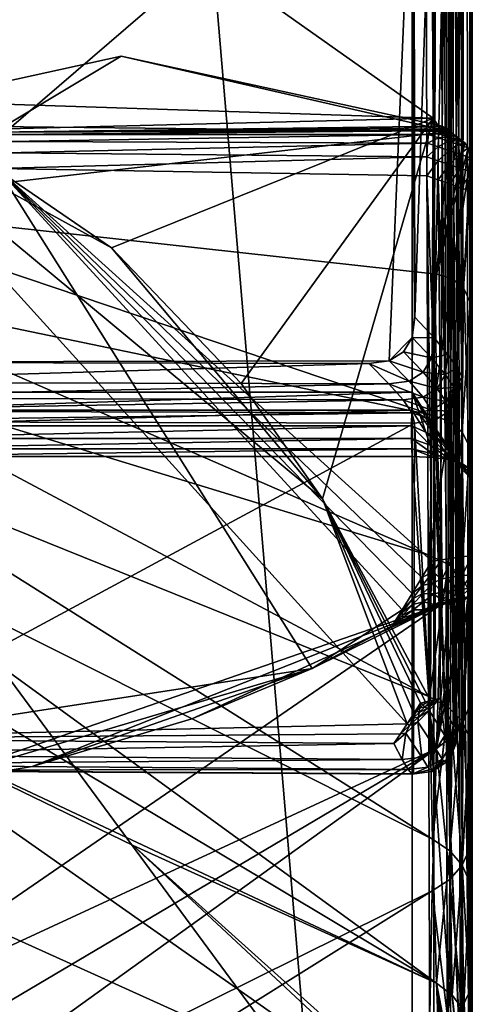
# Model space of a CAD drawing. Units: inches. Extents: x 62 to 319, y -23 to 85.
# Drawn here: x 313 to 315, y -17 to -12 of the extents above; entities that cross this region are included whole.
import ezdxf

# ---------------------------------------------------------------- set-up
doc = ezdxf.new("R2010")
doc.units = ezdxf.units.IN
doc.header["$MEASUREMENT"] = 0
doc.layers.add('CET color Grey50', color=9, linetype='Continuous', true_color=0x808080)
doc.layers.add('CET Default', color=7, linetype='Continuous')

# ---------------------------------------------------------------- blocks, each defined once
blk = doc.blocks.new('*C3')
at = {"layer": 'CET color Grey50', "linetype": 'Continuous'}
mesh = blk.add_polyface(dxfattribs=at)
corners = [(3.7518, 22.1961, 11.2892), (3.7518, 30.1515, 21.5414), (3.7518, 30.1515, 8.3491), (3.6995, 25.9295, 22.0911), (3.7518, 25.9434, 22.1289), (3.7518, 27.2465, 25.6861), (3.6472, 25.9157, 22.0533), (3.5949, 25.9019, 22.0155), (3.7528, 25.9157, 22.0533), (3.7421, 25.9185, 22.0609), (3.7102, 25.9268, 22.0836), (3.6685, 25.9102, 22.0382), (3.7208, 25.924, 22.076), (3.6898, 25.9046, 22.0231), (3.6588, 25.8852, 21.9702), (3.7315, 25.9212, 22.0684), (3.7112, 25.8991, 22.008), (3.6908, 25.8769, 21.9475), (3.6705, 25.8548, 21.8871), (3.7325, 25.8935, 21.9929), (3.7228, 25.8686, 21.9248), (3.7131, 25.8437, 21.8568), (3.7538, 25.888, 21.9778), (3.7547, 25.8603, 21.9022), (3.7557, 25.8326, 21.8266), (3.6577, 26.0051, 21.7203), (3.71, 25.9913, 21.6825), (3.7101, 25.9183, 21.6901), (3.6577, 25.9319, 21.728), (3.7414, 25.972, 21.6296), (3.7415, 25.8991, 21.6371), (3.7518, 25.9471, 21.5615), (3.752, 25.8745, 21.569), (3.6578, 25.8812, 21.7508), (3.7103, 25.8676, 21.7129), (3.7106, 25.8392, 21.7508), (3.658, 25.8528, 21.7887), (3.7419, 25.8485, 21.6599), (3.7526, 25.824, 21.5917), (6.2324, 27.2465, 25.6861), (3.7567, 25.805, 21.751), (8.7129, 27.2465, 25.6861), (6.477, 22.115, 11.6782), (6.2324, 27.2798, 25.7541), (3.7518, 27.2798, 25.7541), (8.7129, 27.2798, 25.7541)]
mesh.append_faces([[corners[k] for k in face] for face in [(0, 1, 2, 0), (3, 4, 5, 3), (5, 6, 3, 5), (5, 7, 6, 5), (8, 4, 9, 8), (4, 3, 10, 4), (3, 6, 11, 3), (3, 11, 10, 3), (4, 10, 12, 4), (10, 11, 13, 10), (10, 13, 12, 10), (11, 14, 13, 11), (4, 12, 15, 4), (12, 13, 16, 12), (12, 16, 15, 12), (13, 14, 17, 13), (13, 17, 16, 13), (14, 18, 17, 14), (4, 15, 9, 4), (15, 16, 19, 15), (15, 19, 9, 15), (16, 17, 20, 16), (16, 20, 19, 16), (17, 18, 21, 17), (17, 21, 20, 17), (9, 19, 22, 9), (9, 22, 8, 9), (19, 20, 23, 19), (19, 23, 22, 19), (20, 24, 23, 20), (25, 26, 27, 25), (25, 27, 28, 25), (26, 29, 30, 26), (26, 30, 27, 26), (29, 31, 32, 29), (29, 32, 30, 29), (33, 34, 35, 33), (33, 35, 36, 33), (28, 27, 34, 28), (28, 34, 33, 28), (27, 30, 37, 27), (27, 37, 34, 27), (30, 32, 38, 30), (30, 38, 37, 30), (39, 24, 40, 39), (39, 23, 24, 39), (39, 22, 23, 39), (39, 8, 22, 39), (39, 4, 8, 39), (39, 5, 4, 39), (41, 39, 42, 41), (43, 44, 5, 43), (43, 5, 39, 43), (45, 43, 39, 45), (45, 39, 41, 45)]])
mesh = blk.add_polyface(dxfattribs=at)
corners = [(3.7518, 22.1961, 11.2892), (3.7518, 25.9471, 21.5615), (3.7518, 30.1515, 21.5414), (3.7567, 25.805, 21.751), (3.7549, 25.7893, 21.6827), (3.9192, 22.1196, 11.5381), (4.0134, 22.115, 11.6782), (4.0149, 22.0817, 11.6101), (3.9232, 22.1025, 11.5205), (3.846, 22.1299, 11.4292), (3.8525, 22.125, 11.4508), (3.8725, 22.093, 11.4676), (3.8023, 22.1495, 11.401), (3.8286, 22.1201, 11.4396), (3.7937, 22.1462, 11.3514), (3.7723, 22.1762, 11.3712), (3.8024, 22.1468, 11.4228), (3.7623, 22.1682, 11.3048), (3.8526, 22.0801, 11.4597), (3.7937, 22.1733, 11.4172), (3.846, 22.101, 11.4572), (3.7623, 22.205, 11.3612), (3.7536, 25.7956, 21.6296), (3.7526, 25.824, 21.5917), (3.752, 25.8745, 21.569), (3.6705, 25.8548, 21.8871), (3.6501, 25.8326, 21.8266), (3.7034, 25.8188, 21.7888), (3.7131, 25.8437, 21.8568), (3.7228, 25.8686, 21.9248), (3.7557, 25.8326, 21.8266), (3.6582, 25.8467, 21.8416), (3.7111, 25.8331, 21.8038), (3.7433, 25.8139, 21.7508), (3.658, 25.8528, 21.7887), (3.7106, 25.8392, 21.7508), (3.7425, 25.8201, 21.6978), (3.7103, 25.8676, 21.7129), (3.7419, 25.8485, 21.6599), (6.477, 22.115, 11.6782), (6.2324, 27.2465, 25.6861), (8.7129, 27.2465, 25.6861), (8.9407, 22.115, 11.6782), (6.4785, 22.0817, 11.6101), (8.9421, 22.0817, 11.6101)]
mesh.append_faces([[corners[k] for k in face] for face in [(0, 1, 2, 0), (3, 4, 5, 3), (3, 5, 6, 3), (7, 6, 5, 7), (8, 5, 9, 8), (8, 9, 10, 8), (11, 10, 12, 11), (11, 12, 13, 11), (10, 9, 14, 10), (10, 14, 12, 10), (13, 12, 15, 13), (13, 15, 16, 13), (12, 14, 17, 12), (12, 17, 15, 12), (18, 16, 19, 18), (18, 19, 20, 18), (16, 15, 21, 16), (16, 21, 19, 16), (15, 17, 0, 15), (15, 0, 21, 15), (4, 22, 9, 4), (4, 9, 5, 4), (22, 23, 14, 22), (22, 14, 9, 22), (23, 24, 17, 23), (23, 17, 14, 23), (24, 1, 0, 24), (24, 0, 17, 24), (25, 26, 27, 25), (25, 27, 28, 25), (29, 28, 30, 29), (28, 27, 3, 28), (28, 3, 30, 28), (31, 32, 26, 31), (32, 33, 27, 32), (32, 27, 26, 32), (33, 4, 3, 33), (33, 3, 27, 33), (34, 35, 32, 34), (34, 32, 31, 34), (35, 36, 33, 35), (35, 33, 32, 35), (36, 22, 4, 36), (36, 4, 33, 36), (37, 38, 36, 37), (37, 36, 35, 37), (38, 23, 22, 38), (38, 22, 36, 38), (3, 6, 39, 3), (3, 39, 40, 3), (41, 39, 42, 41), (39, 6, 7, 39), (42, 39, 43, 42), (42, 43, 44, 42)]])
mesh = blk.add_polyface(dxfattribs=at)
corners = [(4.0134, 1.1576, 11.4892), (3.9795, 1.0846, 11.4812), (4.0134, 1.0815, 11.4812), (3.7518, 1.1572, 8.3491), (3.7623, 1.0843, 8.3232), (3.7623, 1.0812, 8.3491), (4.0134, 21.8346, 11.4892), (3.9192, 1.1576, 11.4812), (4.0134, 1.1572, 8.1491), (3.9192, 1.1572, 8.1571), (3.9192, 30.1515, 8.1571), (4.0134, 30.1515, 8.1491), (3.923, 1.1302, 11.4812), (3.846, 1.1576, 11.4572), (3.8527, 1.1089, 11.4572), (3.7937, 1.1576, 11.4172), (3.8025, 1.0937, 11.4172), (3.7623, 1.1576, 11.3612), (3.7723, 1.0846, 11.3612), (3.7518, 1.1575, 11.2892), (3.7623, 1.0815, 11.2892), (3.9343, 1.1089, 11.4812), (3.8728, 1.0711, 11.4572), (3.9531, 1.0937, 11.4812), (3.7623, 1.1572, 8.2771), (3.7623, 1.1299, 8.28), (3.7937, 1.1572, 8.2211), (3.7937, 1.1086, 8.2263), (3.846, 1.1572, 8.1811), (3.846, 1.0934, 8.1879), (3.9192, 1.0842, 8.1648), (4.0134, 1.0812, 8.1571), (3.7623, 1.1086, 8.2887), (3.7937, 1.0707, 8.2416), (3.7623, 1.0934, 8.3031), (3.9192, 21.9881, 11.4812), (3.846, 22.101, 11.4572), (3.7937, 22.1733, 11.4172), (3.7623, 22.205, 11.3612), (3.846, 30.1515, 8.1811), (3.7937, 30.1515, 8.2211), (3.7623, 30.1515, 8.2771), (3.7518, 30.1515, 8.3491), (6.477, 21.8346, 11.4892), (6.477, 1.1576, 11.4892), (8.9407, 21.8346, 11.4892), (8.9407, 1.1576, 11.4892), (6.477, 1.1572, 8.1491), (6.477, 30.1515, 8.1491), (8.9407, 1.1572, 8.1491), (8.9407, 30.1515, 8.1491), (6.477, 1.0815, 11.4812), (8.9407, 1.0815, 11.4812), (6.477, 1.0812, 8.1571), (8.9407, 1.0812, 8.1571)]
mesh.append_faces([[corners[k] for k in face] for face in [(0, 1, 2, 0), (3, 4, 5, 3), (6, 7, 0, 6), (8, 9, 10, 8), (8, 10, 11, 8), (0, 7, 12, 0), (7, 13, 14, 7), (7, 14, 12, 7), (13, 15, 16, 13), (13, 16, 14, 13), (15, 17, 18, 15), (15, 18, 16, 15), (17, 19, 20, 17), (17, 20, 18, 17), (0, 12, 21, 0), (12, 14, 22, 12), (12, 22, 21, 12), (0, 21, 23, 0), (0, 23, 1, 0), (3, 24, 25, 3), (24, 26, 27, 24), (24, 27, 25, 24), (26, 28, 29, 26), (26, 29, 27, 26), (28, 9, 30, 28), (28, 30, 29, 28), (9, 8, 31, 9), (9, 31, 30, 9), (3, 25, 32, 3), (25, 33, 32, 25), (3, 32, 34, 3), (3, 34, 4, 3), (35, 13, 7, 35), (36, 15, 13, 36), (37, 17, 15, 37), (38, 19, 17, 38), (9, 28, 39, 9), (9, 39, 10, 9), (28, 26, 40, 28), (26, 24, 41, 26), (24, 3, 42, 24), (20, 19, 3, 20), (43, 0, 44, 43), (45, 44, 46, 45), (47, 8, 11, 47), (47, 11, 48, 47), (49, 47, 48, 49), (49, 48, 50, 49), (44, 0, 2, 44), (44, 2, 51, 44), (46, 44, 51, 46), (46, 51, 52, 46), (53, 8, 47, 53), (54, 47, 49, 54)]])
mesh = blk.add_polyface(dxfattribs=at)
corners = [(3.7518, 30.1515, 8.3491), (3.7518, 1.1572, 8.3491), (3.7518, 1.1575, 11.2892), (3.7518, 22.1961, 11.2892), (4.0134, 21.8346, 11.4892), (3.9229, 21.976, 11.4818), (3.9192, 21.9881, 11.4812), (3.9192, 1.1576, 11.4812), (4.0149, 21.9134, 11.4968), (3.9797, 21.9316, 11.4912), (4.0157, 21.9809, 11.5194), (3.9535, 22.0085, 11.497), (4.0157, 22.037, 11.5572), (3.9347, 22.0655, 11.5068), (4.0149, 22.0817, 11.6101), (3.9232, 22.1025, 11.5205), (3.9192, 22.1196, 11.5381), (3.9529, 21.9478, 11.4868), (3.906, 22.034, 11.4796), (3.8725, 22.093, 11.4676), (3.8525, 22.125, 11.4508), (3.9341, 21.9626, 11.4837), (3.8725, 22.0578, 11.4672), (3.8286, 22.1201, 11.4396), (3.8526, 22.0801, 11.4597), (3.8024, 22.1468, 11.4228), (3.846, 22.101, 11.4572), (3.846, 1.1576, 11.4572), (3.7937, 22.1733, 11.4172), (3.7937, 1.1576, 11.4172), (3.7623, 22.205, 11.3612), (3.7623, 1.1576, 11.3612), (3.846, 1.1572, 8.1811), (3.7937, 30.1515, 8.2211), (3.846, 30.1515, 8.1811), (3.7937, 1.1572, 8.2211), (3.7623, 30.1515, 8.2771), (3.7623, 1.1572, 8.2771), (6.477, 21.8346, 11.4892), (4.0134, 1.1576, 11.4892), (8.9407, 21.8346, 11.4892), (6.477, 1.1576, 11.4892), (6.4785, 21.9134, 11.4968), (8.9421, 21.9134, 11.4968), (6.4793, 21.9809, 11.5194), (8.9428, 21.9809, 11.5194), (6.4793, 22.037, 11.5572), (8.9428, 22.037, 11.5572), (6.4785, 22.0817, 11.6101), (8.9421, 22.0817, 11.6101), (6.477, 22.115, 11.6782)]
mesh.append_faces([[corners[k] for k in face] for face in [(0, 1, 2, 0), (0, 2, 3, 0), (4, 5, 6, 4), (4, 6, 7, 4), (4, 8, 9, 4), (8, 10, 11, 8), (8, 11, 9, 8), (10, 12, 13, 10), (10, 13, 11, 10), (12, 14, 15, 12), (12, 15, 13, 12), (14, 16, 15, 14), (4, 9, 17, 4), (9, 11, 18, 9), (9, 18, 17, 9), (11, 13, 19, 11), (11, 19, 18, 11), (13, 15, 20, 13), (13, 20, 19, 13), (4, 17, 21, 4), (17, 18, 22, 17), (17, 22, 21, 17), (18, 19, 23, 18), (18, 23, 22, 18), (4, 21, 5, 4), (21, 22, 24, 21), (21, 24, 5, 21), (22, 23, 25, 22), (22, 25, 24, 22), (5, 24, 26, 5), (5, 26, 6, 5), (6, 26, 27, 6), (26, 28, 29, 26), (28, 30, 31, 28), (30, 3, 2, 30), (32, 33, 34, 32), (35, 36, 33, 35), (37, 0, 36, 37), (38, 4, 39, 38), (40, 38, 41, 40), (42, 8, 4, 42), (42, 4, 38, 42), (43, 42, 38, 43), (43, 38, 40, 43), (44, 10, 8, 44), (44, 8, 42, 44), (45, 44, 42, 45), (46, 12, 10, 46), (46, 10, 44, 46), (47, 46, 44, 47), (48, 14, 12, 48), (48, 12, 46, 48), (49, 48, 46, 49), (50, 14, 48, 50)]])
mesh = blk.add_polyface(dxfattribs=at)
corners = [(3.7515, 24.9799, 23.5105), (3.7515, 24.3542, 21.7734), (3.7515, 22.79, 22.3427), (3.7515, 23.4215, 24.0777), (3.7515, 24.0529, 25.8127), (3.7515, 24.6844, 27.5478), (3.7515, 26.2314, 26.9847), (3.7515, 25.6057, 25.2476), (3.8168, 25.0353, 29.2091), (3.7842, 25.0474, 29.1862), (3.9071, 24.4034, 27.5318), (3.8494, 25.0231, 29.232), (3.882, 25.0109, 29.2549), (3.7699, 25.0645, 29.1719), (3.8391, 24.4559, 27.5644), (3.9255, 24.0026, 20.0158), (3.8494, 23.9531, 19.9991), (3.856, 24.5722, 21.7099), (3.9372, 24.6164, 21.7062), (3.8559, 25.1879, 23.4189), (3.8492, 23.8278, 25.8501), (3.9252, 23.7781, 25.8336), (3.7597, 25.1035, 29.1519), (3.7904, 24.5202, 27.578), (3.7613, 24.5964, 27.5724), (3.7536, 25.1646, 29.1262), (3.795, 23.8909, 19.9969), (3.798, 24.5137, 21.7224), (3.7624, 23.816, 20.0093), (3.7631, 24.441, 21.7435), (3.7515, 23.7284, 20.0362), (3.7979, 25.135, 23.447), (3.7631, 25.0657, 23.4775), (3.795, 23.8903, 25.8521), (3.7624, 23.9653, 25.8397), (3.7979, 23.2618, 24.1288), (3.7631, 23.3346, 24.1076)]
mesh.append_faces([[corners[k] for k in face] for face in [(0, 1, 2, 0), (0, 2, 3, 0), (4, 5, 6, 4), (4, 6, 7, 4), (3, 4, 7, 3), (3, 7, 0, 3), (8, 9, 10, 8), (10, 11, 8, 10), (10, 12, 11, 10), (9, 13, 14, 9), (9, 14, 10, 9), (15, 16, 17, 15), (18, 17, 19, 18), (10, 14, 20, 10), (10, 20, 21, 10), (13, 22, 23, 13), (13, 23, 14, 13), (22, 24, 23, 22), (25, 5, 24, 25), (16, 26, 27, 16), (16, 27, 17, 16), (26, 28, 29, 26), (26, 29, 27, 26), (28, 30, 1, 28), (28, 1, 29, 28), (17, 27, 31, 17), (17, 31, 19, 17), (27, 29, 32, 27), (27, 32, 31, 27), (29, 1, 0, 29), (29, 0, 32, 29), (14, 23, 33, 14), (14, 33, 20, 14), (23, 24, 34, 23), (23, 34, 33, 23), (24, 5, 4, 24), (24, 4, 34, 24), (20, 33, 35, 20), (33, 34, 36, 33), (34, 4, 3, 34)]])
mesh = blk.add_polyface(dxfattribs=at)
corners = [(3.9372, 24.6164, 21.7062), (3.9371, 25.2243, 23.3933), (6.631, 26.0438, 22.6855), (4.4478, 23.0365, 16.3584), (4.971, 23.2548, 16.2789), (5.6642, 23.4619, 16.2035), (6.1558, 23.5433, 16.1739), (7.7401, 23.5433, 16.1739), (3.8994, 25.0402, 29.279), (3.882, 25.0109, 29.2549), (5.2263, 23.8052, 28.2632), (6.631, 23.1238, 27.0163), (8.1423, 23.1238, 27.0163), (5.8299, 25.0259, 29.2322), (3.9168, 25.0695, 29.303), (3.9342, 25.0987, 29.3271), (3.8884, 22.7589, 16.6051), (6.631, 24.6434, 18.8378), (3.9071, 24.4034, 27.5318), (6.631, 22.7737, 26.0544), (6.631, 22.4236, 25.0925), (3.9252, 23.7781, 25.8336), (3.9074, 23.3828, 18.3157), (6.631, 24.9935, 19.7997), (6.631, 25.3436, 20.7617), (3.9255, 24.0026, 20.0158), (6.631, 25.6937, 21.7236), (3.8967, 25.0859, 29.2919), (5.7756, 25.0823, 29.28), (3.9418, 25.1233, 29.3334), (3.856, 24.5722, 21.7099), (3.8559, 25.1879, 23.4189), (3.8559, 23.2032, 24.1413), (3.937, 23.1588, 24.1451), (3.8988, 25.1086, 29.293), (5.7368, 25.1495, 29.3043), (3.9472, 25.1677, 29.3281), (5.7135, 25.2273, 29.3053), (3.9504, 25.2319, 29.3112), (3.9003, 25.1516, 29.284), (3.9012, 25.2151, 29.2649)]
mesh.append_faces([[corners[k] for k in face] for face in [(0, 1, 2, 0), (3, 4, 5, 3), (3, 5, 6, 3), (3, 6, 7, 3), (8, 9, 10, 8), (8, 10, 11, 8), (8, 11, 12, 8), (8, 12, 13, 8), (13, 14, 8, 13), (13, 15, 14, 13), (16, 4, 3, 16), (16, 5, 4, 16), (16, 6, 5, 16), (6, 16, 17, 6), (18, 19, 11, 18), (18, 11, 10, 18), (18, 10, 9, 18), (20, 19, 18, 20), (20, 18, 21, 20), (22, 23, 17, 22), (22, 17, 16, 22), (24, 23, 22, 24), (24, 22, 25, 24), (26, 24, 25, 26), (26, 25, 0, 26), (14, 15, 27, 14), (13, 28, 29, 13), (13, 29, 15, 13), (25, 30, 0, 25), (0, 31, 1, 0), (21, 32, 33, 21), (15, 29, 34, 15), (15, 34, 27, 15), (28, 35, 36, 28), (28, 36, 29, 28), (35, 37, 38, 35), (35, 38, 36, 35), (29, 36, 39, 29), (29, 39, 34, 29), (36, 38, 40, 36), (36, 40, 39, 36)]])
mesh = blk.add_polyface(dxfattribs=at)
corners = [(3.7515, 23.7284, 20.0362), (3.7515, 23.1027, 18.2991), (3.7515, 21.527, 18.8727), (3.7515, 22.1585, 20.6077), (3.7515, 24.3542, 21.7734), (3.7515, 22.79, 22.3427), (3.82, 22.7458, 16.6434), (3.7858, 22.7392, 16.6626), (3.9074, 23.3828, 18.3157), (3.8542, 22.7524, 16.6242), (3.8884, 22.7589, 16.6051), (3.8977, 22.7586, 16.5688), (3.8868, 22.757, 16.5826), (3.9069, 22.7583, 16.5325), (3.8852, 22.7552, 16.5602), (3.9162, 22.758, 16.4961), (3.8836, 22.7533, 16.5378), (3.8759, 22.7555, 16.5965), (3.8634, 22.752, 16.5879), (3.8651, 22.7539, 16.6104), (3.7708, 22.7246, 16.6753), (3.8392, 23.3307, 18.2828), (3.8494, 23.9531, 19.9991), (3.9255, 24.0026, 20.0158), (3.9252, 23.7781, 25.8336), (3.8492, 23.8278, 25.8501), (3.8559, 23.2032, 24.1413), (3.937, 23.1588, 24.1451), (3.8559, 22.5819, 22.4343), (3.7601, 22.6873, 16.6941), (3.7905, 23.2667, 18.2691), (3.7537, 22.6273, 16.7191), (3.7613, 23.1907, 18.2745), (3.795, 23.8909, 19.9969), (3.7624, 23.816, 20.0093), (3.7979, 23.2618, 24.1288), (3.795, 23.8903, 25.8521), (3.7631, 23.3346, 24.1076), (3.7624, 23.9653, 25.8397), (3.7515, 23.4215, 24.0777), (3.7979, 22.6348, 22.4062), (3.7631, 22.7042, 22.3757)]
mesh.append_faces([[corners[k] for k in face] for face in [(0, 1, 2, 0), (0, 2, 3, 0), (4, 0, 3, 4), (4, 3, 5, 4), (6, 7, 8, 6), (8, 9, 6, 8), (8, 10, 9, 8), (10, 11, 12, 10), (11, 13, 14, 11), (11, 14, 12, 11), (13, 15, 16, 13), (13, 16, 14, 13), (10, 12, 17, 10), (12, 18, 17, 12), (10, 17, 19, 10), (7, 20, 21, 7), (7, 21, 8, 7), (8, 21, 22, 8), (8, 22, 23, 8), (24, 25, 26, 24), (27, 26, 28, 27), (20, 29, 30, 20), (20, 30, 21, 20), (29, 31, 32, 29), (29, 32, 30, 29), (31, 1, 32, 31), (21, 30, 33, 21), (21, 33, 22, 21), (30, 32, 34, 30), (30, 34, 33, 30), (32, 1, 0, 32), (32, 0, 34, 32), (25, 35, 26, 25), (36, 37, 35, 36), (38, 39, 37, 38), (26, 35, 40, 26), (26, 40, 28, 26), (35, 37, 41, 35), (35, 41, 40, 35), (37, 39, 5, 37), (37, 5, 41, 37)]])
mesh = blk.add_polyface(dxfattribs=at)
corners = [(3.937, 23.1588, 24.1451), (3.937, 22.5454, 22.4599), (6.631, 21.7234, 23.1687), (6.631, 22.0735, 24.1306), (4.4478, 23.0365, 16.3584), (7.7401, 23.5433, 16.1739), (5.8175, 20.8634, 17.1493), (4.0565, 22.7803, 16.4516), (4.0994, 22.8505, 16.4261), (4.0136, 22.7101, 16.4772), (3.9707, 22.6399, 16.5027), (3.9491, 20.8955, 17.1376), (3.9278, 22.5698, 16.5282), (3.9167, 20.6934, 17.2805), (3.9341, 20.7005, 17.2433), (5.8299, 20.7058, 17.3628), (3.8993, 20.6863, 17.3178), (6.631, 20.673, 20.2829), (5.2774, 20.3761, 18.9505), (3.8819, 20.6792, 17.3551), (3.8884, 22.7589, 16.6051), (3.8493, 20.7034, 17.3648), (6.631, 21.0231, 21.2448), (3.9071, 21.322, 19.0655), (3.9252, 21.9345, 20.7684), (6.631, 21.3733, 22.2067), (6.631, 22.4236, 25.0925), (3.9252, 23.7781, 25.8336), (4.0536, 22.8274, 16.4436), (4.0543, 22.8156, 16.4456), (3.9416, 20.7153, 17.2227), (5.7826, 20.7163, 17.2907), (4.0557, 22.7921, 16.4496), (4.0121, 22.7337, 16.4731), (4.055, 22.8038, 16.4476), (4.0107, 22.7572, 16.4691), (4.0092, 22.7807, 16.4651), (3.9466, 20.7527, 17.1983), (5.7647, 20.7461, 17.2311), (3.9491, 20.8128, 17.1699), (5.7764, 20.7951, 17.1839), (7.7211, 20.8, 17.1828)]
mesh.append_faces([[corners[k] for k in face] for face in [(0, 1, 2, 0), (0, 2, 3, 0), (4, 5, 6, 4), (4, 6, 7, 4), (7, 8, 4, 7), (6, 9, 7, 6), (6, 10, 9, 6), (6, 11, 12, 6), (6, 12, 10, 6), (13, 14, 15, 13), (15, 16, 13, 15), (15, 17, 18, 15), (15, 18, 19, 15), (15, 19, 16, 15), (20, 4, 8, 20), (21, 19, 18, 21), (21, 18, 17, 21), (21, 17, 22, 21), (21, 22, 23, 21), (24, 23, 22, 24), (24, 22, 25, 24), (1, 24, 25, 1), (1, 25, 2, 1), (3, 26, 27, 3), (3, 27, 0, 3), (28, 8, 29, 28), (14, 30, 31, 14), (14, 31, 15, 14), (8, 7, 32, 8), (7, 33, 32, 7), (8, 32, 34, 8), (32, 35, 34, 32), (8, 34, 29, 8), (34, 36, 29, 34), (30, 37, 38, 30), (30, 38, 31, 30), (37, 39, 40, 37), (37, 40, 38, 37), (39, 11, 6, 39), (39, 6, 40, 39), (38, 40, 41, 38)]])
mesh = blk.add_polyface(dxfattribs=at)
corners = [(3.9553, 23.1811, 16.2002), (3.9769, 23.1865, 16.2075), (3.967, 23.1942, 16.2031), (3.8132, 21.8572, 11.5086), (3.795, 21.7707, 11.5084), (3.8089, 23.2798, 15.9468), (3.825, 23.3668, 15.9468), (3.8305, 21.8147, 11.4279), (3.817, 21.7295, 11.4274), (3.869, 21.7578, 11.3695), (3.9336, 23.1759, 16.1925), (3.9122, 23.1706, 16.1846), (3.9572, 23.2021, 16.1987), (3.8911, 23.1654, 16.176), (3.9476, 23.2101, 16.1942), (3.8525, 21.9185, 11.5088), (3.8614, 23.4301, 15.9466), (3.9149, 21.9563, 11.5084), (3.921, 23.4722, 15.9453), (4.0023, 21.9697, 11.5077), (4.007, 23.4935, 15.9427), (3.8671, 21.876, 11.4277), (3.9284, 21.9132, 11.4272), (4.015, 21.925, 11.4268), (3.9039, 21.8199, 11.3669), (3.9647, 21.7486, 11.3231), (4.0264, 21.7868, 11.3198), (3.9651, 21.8574, 11.3655), (3.921, 20.6453, 16.1718), (3.8584, 23.2392, 16.1435), (3.8827, 20.7043, 16.1425), (3.8348, 23.2825, 16.0963), (3.8539, 20.7382, 16.0965), (3.8193, 23.2959, 16.0313), (3.8341, 20.7472, 16.0316), (3.8216, 20.7312, 15.9469)]
mesh.append_faces([[corners[k] for k in face] for face in [(0, 1, 2, 0), (3, 4, 5, 3), (5, 6, 3, 5), (7, 8, 4, 7), (4, 3, 7, 4), (8, 7, 9, 8), (10, 0, 2, 10), (11, 10, 12, 11), (13, 11, 14, 13), (15, 3, 6, 15), (6, 16, 15, 6), (17, 15, 16, 17), (16, 18, 17, 16), (19, 17, 18, 19), (18, 20, 19, 18), (21, 7, 3, 21), (3, 15, 21, 3), (22, 21, 15, 22), (15, 17, 22, 15), (23, 22, 17, 23), (17, 19, 23, 17), (9, 24, 25, 9), (26, 25, 24, 26), (24, 27, 26, 24), (24, 9, 7, 24), (7, 21, 24, 7), (27, 24, 21, 27), (21, 22, 27, 21), (11, 13, 28, 11), (10, 11, 28, 10), (13, 29, 30, 13), (29, 31, 32, 29), (31, 33, 34, 31), (34, 33, 5, 34), (5, 35, 34, 5)]])
mesh = blk.add_polyface(dxfattribs=at)
corners = [(3.871, 23.3267, 16.1417), (3.8584, 23.2392, 16.1435), (3.8911, 23.1654, 16.176), (3.9383, 23.2181, 16.189), (3.825, 23.3668, 15.9468), (3.8089, 23.2798, 15.9468), (3.8193, 23.2959, 16.0313), (3.8308, 23.3822, 16.0306), (3.8348, 23.2825, 16.0963), (3.8456, 23.3693, 16.0954), (3.9769, 23.1865, 16.2075), (3.9796, 23.2068, 16.2043), (3.967, 23.1942, 16.2031), (3.9572, 23.2021, 16.1987), (3.9826, 23.2273, 16.2012), (3.9476, 23.2101, 16.1942), (3.9857, 23.2478, 16.1977), (3.989, 23.2681, 16.1932), (3.9336, 23.1759, 16.1925), (3.9122, 23.1706, 16.1846), (3.9093, 23.3873, 16.1402), (3.9716, 23.4216, 16.1385), (3.8614, 23.4301, 15.9466), (3.866, 23.4446, 16.0314), (3.921, 23.4722, 15.9453), (3.9267, 23.4829, 16.0313), (4.007, 23.4935, 15.9427), (4.0135, 23.4945, 16.0293), (3.8827, 23.4305, 16.0954), (3.9451, 23.4647, 16.0938)]
mesh.append_faces([[corners[k] for k in face] for face in [(0, 1, 2, 0), (2, 3, 0, 2), (4, 5, 6, 4), (6, 7, 4, 6), (7, 6, 8, 7), (8, 9, 7, 8), (9, 8, 1, 9), (1, 0, 9, 1), (10, 11, 12, 10), (13, 12, 11, 13), (11, 14, 13, 11), (15, 13, 14, 15), (14, 16, 15, 14), (3, 15, 16, 3), (16, 17, 3, 16), (12, 13, 18, 12), (13, 15, 19, 13), (15, 3, 2, 15), (20, 0, 3, 20), (3, 17, 20, 3), (21, 20, 17, 21), (22, 4, 7, 22), (7, 23, 22, 7), (24, 22, 23, 24), (23, 25, 24, 23), (26, 24, 25, 26), (25, 27, 26, 25), (23, 7, 9, 23), (9, 28, 23, 9), (25, 23, 28, 25), (28, 29, 25, 28), (27, 25, 29, 27), (28, 9, 0, 28), (0, 20, 28, 0), (29, 28, 20, 29), (20, 21, 29, 20)]])
mesh = blk.add_polyface(dxfattribs=at)
corners = [(3.9769, 23.1865, 16.2075), (4.0056, 23.2315, 16.2054), (3.9926, 23.2192, 16.2049), (4.0084, 23.2518, 16.2016), (4.0344, 23.2762, 16.2008), (4.0246, 23.2842, 16.1968), (4.0637, 23.3199, 16.1902), (4.0408, 23.3162, 16.1885), (4.093, 23.3623, 16.1749), (3.9796, 23.2068, 16.2043), (3.9826, 23.2273, 16.2012), (3.9857, 23.2478, 16.1977), (3.989, 23.2681, 16.1932), (3.9716, 23.4216, 16.1385), (4.0568, 23.4315, 16.138), (4.0264, 21.7868, 11.3198), (4.1138, 21.7988, 11.3202), (4.2008, 21.7114, 11.2876), (3.9651, 21.8574, 11.3655), (4.0519, 21.8689, 11.3655), (3.9284, 21.9132, 11.4272), (4.015, 21.925, 11.4268), (3.9451, 23.4647, 16.0938), (4.0303, 23.4743, 16.0923), (4.0135, 23.4945, 16.0293), (4.4034, 22.2993, 16.3922), (3.9553, 23.1811, 16.2002), (3.9336, 23.1759, 16.1925), (3.921, 20.6453, 16.1718), (4.0023, 21.9697, 11.5077), (4.007, 23.4935, 15.9427), (6.7955, 23.4768, 15.9422), (4.756, 21.7983, 16.5553), (5.3202, 21.2076, 16.7952), (6.7997, 23.477, 16.0286), (6.8007, 21.9167, 11.4235), (6.7911, 21.9623, 11.5038)]
mesh.append_faces([[corners[k] for k in face] for face in [(0, 1, 2, 0), (3, 2, 1, 3), (1, 4, 3, 1), (5, 3, 4, 5), (4, 6, 5, 4), (7, 5, 6, 7), (6, 8, 7, 6), (0, 2, 9, 0), (10, 9, 2, 10), (2, 3, 10, 2), (11, 10, 3, 11), (3, 5, 11, 3), (12, 11, 5, 12), (5, 7, 12, 5), (12, 7, 13, 12), (14, 13, 7, 14), (7, 8, 14, 7), (15, 16, 17, 15), (16, 15, 18, 16), (18, 19, 16, 18), (19, 18, 20, 19), (20, 21, 19, 20), (22, 23, 24, 22), (23, 22, 13, 23), (13, 14, 23, 13), (25, 0, 26, 25), (25, 26, 27, 25), (25, 27, 28, 25), (29, 30, 31, 29), (1, 0, 25, 1), (4, 1, 25, 4), (25, 32, 33, 25), (30, 24, 34, 30), (19, 21, 35, 19), (21, 29, 36, 21)]])
mesh = blk.add_polyface(dxfattribs=at)
corners = [(6.7955, 23.4768, 15.9422), (6.7911, 21.9623, 11.5038), (4.0023, 21.9697, 11.5077), (9.5825, 23.4697, 15.9411), (9.5796, 21.949, 11.5054), (6.8619, 23.3408, 16.1716), (4.093, 23.3623, 16.1749), (4.0637, 23.3199, 16.1902), (4.0344, 23.2762, 16.2008), (4.4034, 22.2993, 16.3922), (6.4983, 20.5615, 17.0108), (6.7678, 20.5718, 17.0502), (8.9419, 20.5624, 17.061), (9.6302, 23.3233, 16.1618), (6.833, 23.4097, 16.1348), (4.0568, 23.4315, 16.138), (9.6094, 23.3938, 16.1286), (4.2008, 21.7114, 11.2876), (4.1138, 21.7988, 11.3202), (6.878, 21.7913, 11.3174), (6.8122, 23.4535, 16.0903), (4.0303, 23.4743, 16.0923), (9.5946, 23.4409, 16.0876), (6.7997, 23.477, 16.0286), (4.0135, 23.4945, 16.0293), (9.5855, 23.4683, 16.0275), (4.007, 23.4935, 15.9427), (4.0519, 21.8689, 11.3655), (6.8296, 21.8603, 11.363), (9.6073, 21.8451, 11.3662), (9.6418, 21.7749, 11.3224), (6.8007, 21.9167, 11.4235), (9.5865, 21.9025, 11.4256), (4.015, 21.925, 11.4268)]
mesh.append_faces([[corners[k] for k in face] for face in [(0, 1, 2, 0), (1, 0, 3, 1), (3, 4, 1, 3), (5, 6, 7, 5), (5, 7, 8, 5), (8, 9, 10, 8), (5, 8, 10, 5), (5, 10, 11, 5), (5, 11, 12, 5), (13, 5, 12, 13), (14, 15, 6, 14), (6, 5, 14, 6), (16, 14, 5, 16), (5, 13, 16, 5), (17, 18, 19, 17), (20, 21, 15, 20), (15, 14, 20, 15), (22, 20, 14, 22), (14, 16, 22, 14), (23, 24, 21, 23), (21, 20, 23, 21), (25, 23, 20, 25), (20, 22, 25, 20), (23, 0, 26, 23), (0, 23, 25, 0), (25, 3, 0, 25), (18, 27, 28, 18), (28, 19, 18, 28), (19, 28, 29, 19), (29, 30, 19, 29), (31, 28, 27, 31), (28, 31, 32, 28), (32, 29, 28, 32), (1, 31, 33, 1), (31, 1, 4, 31), (4, 32, 31, 4)]])
mesh = blk.add_polyface(dxfattribs=at)
corners = [(4.0134, 21.5971, 11.2956), (4.0014, 21.5093, 11.2986), (3.918, 21.5989, 11.3296), (4.0509, 21.6604, 11.2933), (3.9293, 21.6857, 11.3277), (4.1131, 21.6992, 11.2852), (3.9647, 21.7486, 11.3231), (4.0264, 21.7868, 11.3198), (4.2008, 21.7114, 11.2876), (6.7764, 18.6292, 17.0506), (6.7678, 20.5718, 17.0502), (6.4983, 20.5615, 17.0108), (4.756, 21.7983, 16.5553), (4.4034, 22.2993, 16.3922), (3.921, 20.6453, 16.1718), (5.3202, 21.2076, 16.7952), (6.0664, 20.6977, 16.9614), (3.9356, 18.1248, 16.1672), (4.0059, 19.178, 11.2941), (3.9241, 19.2493, 11.3281), (4.018, 16.8484, 11.3016), (3.9342, 16.8999, 11.33), (8.9419, 20.5624, 17.061), (11.1156, 20.5507, 17.0495), (9.6302, 23.3233, 16.1618), (6.878, 21.7913, 11.3174), (6.9458, 21.7048, 11.2842), (9.6418, 21.7749, 11.3224), (9.69, 21.6872, 11.2931), (8.9389, 18.6311, 17.2831), (11.113, 18.6272, 17.3305), (6.785, 19.1855, 11.0411), (9.5722, 19.1852, 10.9063), (6.7855, 16.8559, 10.9419), (9.571, 16.8573, 10.7703), (12.362, 19.1808, 10.8692)]
mesh.append_faces([[corners[k] for k in face] for face in [(0, 1, 2, 0), (3, 0, 4, 3), (5, 3, 6, 5), (6, 7, 5, 6), (8, 5, 7, 8), (9, 10, 11, 9), (12, 13, 14, 12), (15, 12, 14, 15), (16, 15, 14, 16), (11, 16, 14, 11), (9, 11, 14, 9), (9, 14, 17, 9), (1, 18, 19, 1), (18, 20, 21, 18), (15, 16, 11, 15), (13, 15, 11, 13), (22, 23, 24, 22), (25, 26, 8, 25), (26, 25, 27, 26), (27, 28, 26, 27), (10, 9, 29, 10), (29, 22, 10, 29), (22, 29, 30, 22), (18, 1, 0, 18), (0, 3, 5, 0), (18, 0, 5, 18), (5, 8, 26, 5), (18, 5, 26, 18), (31, 18, 26, 31), (32, 31, 26, 32), (26, 28, 32, 26), (20, 18, 31, 20), (31, 33, 20, 31), (33, 31, 32, 33), (32, 34, 33, 32), (34, 32, 35, 34)]])
mesh = blk.add_polyface(dxfattribs=at)
corners = [(3.918, 21.5989, 11.3296), (3.9293, 21.6857, 11.3277), (4.0134, 21.5971, 11.2956), (3.8585, 21.6723, 11.3708), (3.869, 21.7578, 11.3695), (3.817, 21.7295, 11.4274), (3.9647, 21.7486, 11.3231), (4.0509, 21.6604, 11.2933), (3.8216, 20.7312, 15.9469), (3.8089, 23.2798, 15.9468), (3.795, 21.7707, 11.5084), (3.802, 19.3899, 11.5098), (3.8186, 18.1833, 15.9464), (3.811, 17.0091, 11.5119), (3.9241, 19.2493, 11.3281), (4.0014, 21.5093, 11.2986), (3.9342, 16.8999, 11.33), (4.0059, 19.178, 11.2941), (3.8827, 20.7043, 16.1425), (3.921, 20.6453, 16.1718), (3.8911, 23.1654, 16.176), (3.8926, 18.1691, 16.1402), (3.9356, 18.1248, 16.1672), (3.8663, 19.3084, 11.3712), (3.8759, 16.9439, 11.3727), (3.8255, 19.3553, 11.4288), (3.835, 16.9803, 11.4305), (3.8539, 20.7382, 16.0965), (3.8584, 23.2392, 16.1435), (3.8582, 18.1936, 16.0959), (3.8341, 20.7472, 16.0316), (3.8348, 23.2825, 16.0963), (3.8337, 18.1983, 16.0314)]
mesh.append_faces([[corners[k] for k in face] for face in [(0, 1, 2, 0), (1, 0, 3, 1), (3, 4, 1, 3), (4, 3, 5, 4), (1, 6, 7, 1), (6, 1, 4, 6), (8, 9, 10, 8), (10, 11, 8, 10), (12, 8, 11, 12), (11, 13, 12, 11), (14, 0, 15, 14), (16, 14, 17, 16), (18, 19, 20, 18), (19, 18, 21, 19), (21, 22, 19, 21), (23, 3, 0, 23), (0, 14, 23, 0), (24, 23, 14, 24), (14, 16, 24, 14), (25, 5, 3, 25), (3, 23, 25, 3), (26, 25, 23, 26), (23, 24, 26, 23), (11, 10, 5, 11), (5, 25, 11, 5), (13, 11, 25, 13), (25, 26, 13, 25), (27, 18, 28, 27), (18, 27, 29, 18), (29, 21, 18, 29), (30, 27, 31, 30), (27, 30, 32, 27), (32, 29, 27, 32), (32, 30, 8, 32), (8, 12, 32, 8)]])
mesh = blk.add_polyface(dxfattribs=at)
corners = [(3.8977, 22.7586, 16.5688), (3.8884, 22.7589, 16.6051), (3.962, 22.7811, 16.4786), (3.9069, 22.7583, 16.5325), (3.9162, 22.758, 16.4961), (4.0078, 22.8042, 16.4611), (4.0536, 22.8274, 16.4436), (4.0994, 22.8505, 16.4261), (3.9491, 20.8955, 17.1376), (3.8997, 20.9126, 17.1846), (3.8838, 22.5635, 16.5837), (3.9278, 22.5698, 16.5282), (3.937, 23.1588, 24.1451), (3.8559, 22.5819, 22.4343), (3.937, 22.5454, 22.4599), (3.8492, 21.962, 20.7237), (3.9252, 21.9345, 20.7684), (3.8966, 20.7133, 17.2785), (3.9416, 20.7153, 17.2227), (3.9341, 20.7005, 17.2433), (4.0565, 22.7803, 16.4516), (4.0136, 22.7101, 16.4772), (4.0121, 22.7337, 16.4731), (3.9707, 22.6399, 16.5027), (3.9685, 22.6752, 16.4967), (3.9249, 22.6168, 16.5202), (4.0557, 22.7921, 16.4496), (4.0107, 22.7572, 16.4691), (3.9663, 22.7105, 16.4907), (3.922, 22.6639, 16.5122), (4.055, 22.8038, 16.4476), (4.0092, 22.7807, 16.4651), (3.9642, 22.7458, 16.4846), (3.9191, 22.7109, 16.5042), (4.0543, 22.8156, 16.4456), (3.8831, 22.6458, 16.5552), (3.8987, 20.73, 17.2631), (3.8998, 20.7688, 17.2423), (3.9466, 20.7527, 17.1983), (3.9002, 20.8296, 17.2161), (3.9491, 20.8128, 17.1699)]
mesh.append_faces([[corners[k] for k in face] for face in [(0, 1, 2, 0), (2, 3, 0, 2), (2, 4, 3, 2), (1, 5, 2, 1), (1, 6, 5, 1), (1, 7, 6, 1), (8, 9, 10, 8), (8, 10, 11, 8), (12, 13, 14, 12), (14, 15, 16, 14), (17, 18, 19, 17), (20, 21, 22, 20), (21, 23, 24, 21), (21, 24, 22, 21), (23, 11, 25, 23), (23, 25, 24, 23), (26, 22, 27, 26), (22, 24, 28, 22), (22, 28, 27, 22), (24, 25, 29, 24), (24, 29, 28, 24), (30, 27, 31, 30), (27, 28, 32, 27), (27, 32, 31, 27), (28, 29, 33, 28), (28, 33, 32, 28), (34, 31, 5, 34), (34, 5, 6, 34), (31, 32, 2, 31), (31, 2, 5, 31), (32, 33, 4, 32), (32, 4, 2, 32), (29, 25, 35, 29), (25, 11, 10, 25), (36, 37, 38, 36), (36, 38, 18, 36), (37, 39, 40, 37), (37, 40, 38, 37), (39, 9, 8, 39), (39, 8, 40, 39)]])
mesh = blk.add_polyface(dxfattribs=at)
corners = [(3.7515, 23.1027, 18.2991), (3.7515, 22.5447, 16.7502), (3.7515, 20.9639, 17.3256), (3.7515, 21.527, 18.8727), (3.9071, 21.322, 19.0655), (3.8167, 20.7276, 17.3745), (3.8493, 20.7034, 17.3648), (3.7841, 20.7518, 17.3842), (3.8997, 20.9126, 17.1846), (3.8503, 20.9297, 17.2316), (3.8397, 22.5572, 16.6392), (3.8838, 22.5635, 16.5837), (3.8009, 20.9468, 17.2786), (3.7956, 22.551, 16.6947), (3.937, 22.5454, 22.4599), (3.8559, 22.5819, 22.4343), (3.8492, 21.962, 20.7237), (3.9252, 21.9345, 20.7684), (3.8391, 21.3412, 19.0068), (3.7699, 20.7741, 17.3842), (3.7979, 22.6348, 22.4062), (3.795, 22.0085, 20.6821), (3.7631, 22.7042, 22.3757), (3.7624, 22.074, 20.6434), (3.7515, 22.79, 22.3427), (3.7515, 22.1585, 20.6077), (3.7904, 21.3817, 18.9551), (3.7613, 21.4437, 18.9104), (3.7597, 20.8169, 17.3744), (3.7536, 20.8801, 17.3549), (3.8024, 20.8633, 17.3086), (3.7968, 22.6335, 16.6644), (3.84, 22.6397, 16.6098), (3.8831, 22.6458, 16.5552), (3.8513, 20.8465, 17.2624)]
mesh.append_faces([[corners[k] for k in face] for face in [(0, 1, 2, 0), (0, 2, 3, 0), (4, 5, 6, 4), (4, 7, 5, 4), (8, 9, 10, 8), (8, 10, 11, 8), (9, 12, 13, 9), (9, 13, 10, 9), (12, 2, 1, 12), (12, 1, 13, 12), (14, 15, 16, 14), (17, 16, 18, 17), (17, 18, 4, 17), (4, 18, 19, 4), (4, 19, 7, 4), (15, 20, 21, 15), (15, 21, 16, 15), (20, 22, 23, 20), (20, 23, 21, 20), (22, 24, 25, 22), (22, 25, 23, 22), (16, 21, 26, 16), (16, 26, 18, 16), (21, 23, 27, 21), (21, 27, 26, 21), (23, 25, 3, 23), (23, 3, 27, 23), (18, 26, 28, 18), (18, 28, 19, 18), (26, 27, 29, 26), (26, 29, 28, 26), (27, 3, 2, 27), (27, 2, 29, 27), (29, 2, 12, 29), (29, 12, 30, 29), (31, 13, 1, 31), (32, 10, 13, 32), (33, 11, 10, 33), (34, 9, 8, 34), (30, 12, 9, 30), (30, 9, 34, 30)]])
mesh = blk.add_polyface(dxfattribs=at)
corners = [(3.8542, 22.7524, 16.6242), (3.8884, 22.7589, 16.6051), (3.8651, 22.7539, 16.6104), (3.8868, 22.757, 16.5826), (3.8852, 22.7552, 16.5602), (3.8634, 22.752, 16.5879), (3.8836, 22.7533, 16.5378), (3.851, 22.7486, 16.5794), (3.8759, 22.7555, 16.5965), (3.8417, 22.7489, 16.6157), (3.8184, 22.7439, 16.621), (3.82, 22.7458, 16.6434), (3.7858, 22.7392, 16.6626), (3.9162, 22.758, 16.4961), (3.9191, 22.7109, 16.5042), (3.883, 22.7407, 16.5322), (3.8082, 22.73, 16.6276), (3.7708, 22.7246, 16.6753), (3.8456, 22.7354, 16.5799), (3.7537, 22.6273, 16.7191), (3.7515, 22.5447, 16.7502), (3.7515, 23.1027, 18.2991), (3.922, 22.6639, 16.5122), (3.8828, 22.7049, 16.538), (3.8831, 22.6458, 16.5552), (3.9249, 22.6168, 16.5202), (3.8838, 22.5635, 16.5837), (3.801, 22.6932, 16.6421), (3.7601, 22.6873, 16.6941), (3.7968, 22.6335, 16.6644), (3.8419, 22.699, 16.5901), (3.84, 22.6397, 16.6098), (3.7956, 22.551, 16.6947), (3.8397, 22.5572, 16.6392)]
mesh.append_faces([[corners[k] for k in face] for face in [(0, 1, 2, 0), (3, 4, 5, 3), (4, 6, 7, 4), (4, 7, 5, 4), (8, 5, 9, 8), (8, 9, 2, 8), (5, 7, 10, 5), (5, 10, 9, 5), (2, 9, 11, 2), (2, 11, 0, 2), (9, 10, 12, 9), (9, 12, 11, 9), (13, 14, 15, 13), (13, 15, 6, 13), (10, 16, 17, 10), (10, 17, 12, 10), (7, 18, 16, 7), (7, 16, 10, 7), (6, 15, 18, 6), (6, 18, 7, 6), (19, 20, 21, 19), (14, 22, 23, 14), (14, 23, 15, 14), (22, 24, 23, 22), (25, 26, 24, 25), (16, 27, 28, 16), (16, 28, 17, 16), (27, 29, 19, 27), (27, 19, 28, 27), (29, 20, 19, 29), (18, 30, 27, 18), (18, 27, 16, 18), (30, 31, 29, 30), (30, 29, 27, 30), (31, 32, 29, 31), (15, 23, 30, 15), (15, 30, 18, 15), (23, 24, 31, 23), (23, 31, 30, 23), (24, 33, 31, 24)]])
mesh = blk.add_polyface(dxfattribs=at)
corners = [(3.8993, 20.6863, 17.3178), (3.8819, 20.6792, 17.3551), (3.8868, 20.6906, 17.3295), (3.8493, 20.7034, 17.3648), (3.8618, 20.6991, 17.353), (3.8167, 20.7276, 17.3745), (3.8417, 20.719, 17.351), (3.7841, 20.7518, 17.3842), (3.8216, 20.7389, 17.349), (3.8743, 20.6949, 17.3413), (3.8667, 20.7105, 17.3275), (3.8591, 20.7261, 17.3138), (3.8917, 20.7019, 17.304), (3.8966, 20.7133, 17.2785), (3.9167, 20.6934, 17.2805), (3.9341, 20.7005, 17.2433), (3.7699, 20.7741, 17.3842), (3.8128, 20.7594, 17.3439), (3.8987, 20.73, 17.2631), (3.9416, 20.7153, 17.2227), (3.8557, 20.7447, 17.3035), (3.7597, 20.8169, 17.3744), (3.8064, 20.8008, 17.3304), (3.7536, 20.8801, 17.3549), (3.8024, 20.8633, 17.3086), (3.8531, 20.7848, 17.2863), (3.8998, 20.7688, 17.2423), (3.8513, 20.8465, 17.2624), (3.9002, 20.8296, 17.2161), (3.8997, 20.9126, 17.1846)]
mesh.append_faces([[corners[k] for k in face] for face in [(0, 1, 2, 0), (1, 3, 4, 1), (3, 5, 6, 3), (3, 6, 4, 3), (5, 7, 8, 5), (5, 8, 6, 5), (1, 4, 9, 1), (4, 6, 10, 4), (4, 10, 9, 4), (6, 8, 11, 6), (6, 11, 10, 6), (1, 9, 2, 1), (9, 10, 12, 9), (9, 12, 2, 9), (10, 11, 13, 10), (10, 13, 12, 10), (2, 12, 14, 2), (2, 14, 0, 2), (12, 13, 15, 12), (12, 15, 14, 12), (7, 16, 17, 7), (7, 17, 8, 7), (13, 18, 19, 13), (11, 20, 18, 11), (11, 18, 13, 11), (8, 17, 20, 8), (8, 20, 11, 8), (16, 21, 22, 16), (16, 22, 17, 16), (21, 23, 24, 21), (21, 24, 22, 21), (20, 25, 26, 20), (20, 26, 18, 20), (25, 27, 28, 25), (25, 28, 26, 25), (27, 29, 28, 27), (17, 22, 25, 17), (17, 25, 20, 17), (22, 24, 27, 22), (22, 27, 25, 22)]])
blk = doc.blocks.new('*C2')
at = {"layer": 'CET Default', "linetype": 'Continuous', "rotation": 179.9999999999961}
blk.add_blockref('*C3', (168.0279, 7.7279, 0), dxfattribs=at)

msp = doc.modelspace()

# ---------------------------------------------------------------- block references
at = {"layer": 'CET Default', "linetype": 'Continuous'}
msp.add_blockref('*C2', (150.5966, 0), dxfattribs=at)

doc.saveas('drawing.dxf')
